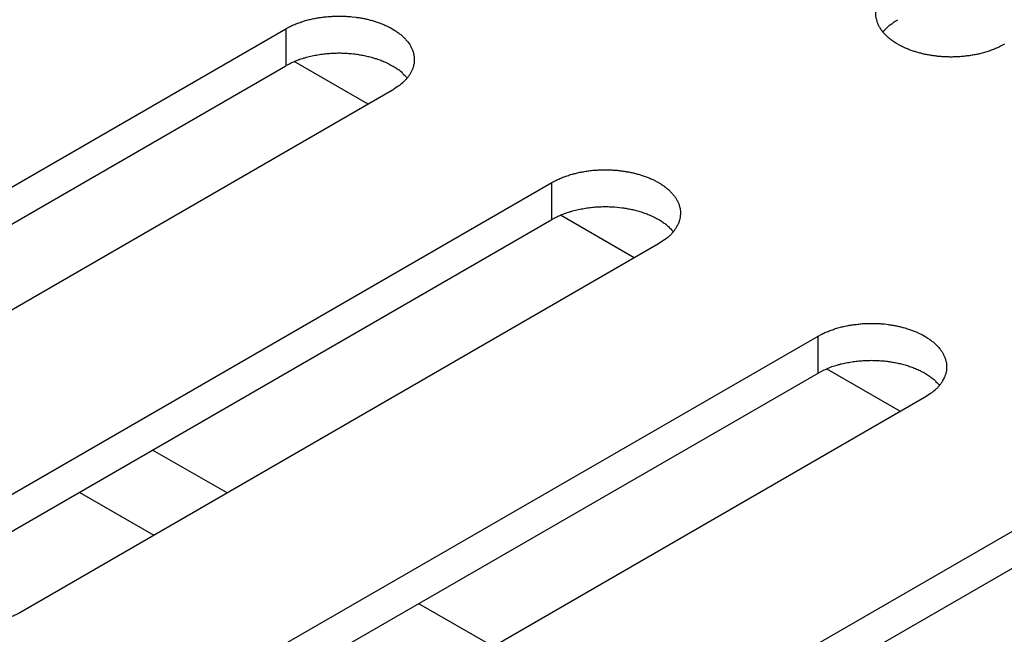
# Model space of a CAD drawing. Units: inches. Extents: x 0.5 to 16.1, y 0.5 to 11.2.
# Drawn here: x 13.8 to 14, y 7.7 to 7.8 of the extents above; entities that cross this region are included whole.
import ezdxf

# ---------------------------------------------------------------- set-up
doc = ezdxf.new("R2010")
doc.units = ezdxf.units.IN
doc.header["$MEASUREMENT"] = 0
doc.layers.add('Layer 1', color=7, linetype='Continuous')

# ---------------------------------------------------------------- blocks, each defined once
blk = doc.blocks.new('block 6')
at = {"layer": 'Layer 1', "color": 7, "lineweight": 25, "true_color": 0xffffff}
for points in [[(13.7844, 7.75015), (13.86401, 7.79612)], [(13.86401, 7.79612), (13.86401, 7.79153)], [(13.87428, 7.78672), (13.86506, 7.79203)], [(13.7844, 7.74556), (13.86401, 7.79152)], [(13.87729, 7.78846), (13.79767, 7.74249)], [(13.81757, 7.73101), (13.89718, 7.77697)], [(13.89718, 7.77237), (13.89718, 7.77696)], [(13.81757, 7.7264), (13.89718, 7.77237)], [(13.90745, 7.76758), (13.89823, 7.77289)], [(13.91046, 7.76931), (13.83084, 7.72334)], [(13.85074, 7.71185), (13.93035, 7.75781)], [(13.93035, 7.75322), (13.93035, 7.75781)], [(13.94062, 7.74842), (13.9314, 7.75373)], [(13.85074, 7.70725), (13.93035, 7.75322)], [(13.94363, 7.75015), (13.86401, 7.70418)], [(13.85669, 7.73827), (13.84741, 7.74362)], [(13.83827, 7.73836), (13.84755, 7.73301)], [(13.88391, 7.69269), (13.96352, 7.73866)], [(13.88391, 7.68809), (13.96352, 7.73406)], [(13.88986, 7.71911), (13.88058, 7.72446)]]:
    blk.add_lwpolyline(points, dxfattribs=at)
for points, knots in [([(13.95357, 7.79419), (13.95357, 7.79419), (13.9531, 7.79394), (13.9531, 7.79394), (13.95293, 7.79385), (13.95276, 7.79377), (13.95259, 7.7937), (13.95242, 7.79364), (13.95225, 7.79355), (13.95206, 7.79349), (13.95189, 7.79343), (13.9517, 7.79336), (13.95151, 7.7933), (13.95134, 7.79323), (13.95115, 7.79319), (13.95095, 7.79313), (13.95076, 7.79309), (13.95055, 7.79302), (13.95038, 7.79298), (13.95019, 7.79294), (13.94998, 7.7929), (13.94979, 7.79287), (13.9496, 7.79283), (13.9494, 7.79281), (13.94921, 7.79277), (13.949, 7.79275), (13.94881, 7.79273), (13.94864, 7.7927), (13.94843, 7.79268), (13.94824, 7.79266), (13.94804, 7.79264), (13.94785, 7.79264), (13.94766, 7.79262), (13.94747, 7.79262), (13.94728, 7.79262), (13.94709, 7.7926), (13.94692, 7.7926), (13.94673, 7.7926), (13.94656, 7.79262), (13.94637, 7.79262), (13.94617, 7.79262), (13.94603, 7.79264), (13.94584, 7.79264), (13.94567, 7.79266), (13.9455, 7.79268), (13.9453, 7.79268), (13.94515, 7.7927), (13.94498, 7.79273), (13.94484, 7.79275), (13.94467, 7.79277), (13.9445, 7.79279), (13.94433, 7.79283), (13.9442, 7.79285), (13.94403, 7.79287), (13.94388, 7.7929), (13.94371, 7.79294), (13.94354, 7.79296), (13.94339, 7.793), (13.94324, 7.79304), (13.94307, 7.79309), (13.9429, 7.79313), (13.94273, 7.79317), (13.94258, 7.79323), (13.94244, 7.79328), (13.94227, 7.79332), (13.9421, 7.79338), (13.94195, 7.79343), (13.94178, 7.79349), (13.94163, 7.79355), (13.94148, 7.79362), (13.94131, 7.79368), (13.94116, 7.79374), (13.94101, 7.79383), (13.94084, 7.79389), (13.94072, 7.79398), (13.94057, 7.79404), (13.94057, 7.79404), (13.94012, 7.7943), (13.94012, 7.7943), (13.93997, 7.79438), (13.93984, 7.79447), (13.93972, 7.79457), (13.93959, 7.79464), (13.93946, 7.79474), (13.93933, 7.79485), (13.93921, 7.79496), (13.93908, 7.79504), (13.93897, 7.79515), (13.93889, 7.79525), (13.93876, 7.79536), (13.93868, 7.79547), (13.93857, 7.79557), (13.93846, 7.79568), (13.93838, 7.79581), (13.93829, 7.79591), (13.93821, 7.79602), (13.93812, 7.79615), (13.93806, 7.79627), (13.938, 7.79638), (13.93793, 7.79651), (13.93787, 7.79661), (13.93783, 7.79674), (13.93776, 7.79687), (13.93772, 7.79699), (13.93768, 7.7971), (13.93766, 7.79723), (13.93761, 7.79736), (13.93759, 7.79748), (13.93757, 7.79761), (13.93755, 7.79774), (13.93755, 7.79785), (13.93755, 7.79797), (13.93755, 7.7981), (13.93755, 7.79823), (13.93757, 7.79833), (13.93757, 7.79846), (13.93759, 7.79859), (13.93764, 7.79869), (13.93766, 7.79882), (13.93768, 7.79895), (13.93772, 7.79905), (13.93776, 7.79918), (13.93781, 7.79929), (13.93787, 7.7994), (13.93791, 7.7995), (13.93798, 7.79963), (13.93804, 7.79974), (13.93808, 7.79986), (13.93817, 7.79995), (13.93823, 7.80005), (13.93832, 7.80016), (13.93838, 7.80027), (13.93846, 7.80037), (13.93855, 7.80046), (13.93861, 7.80054), (13.9387, 7.80063), (13.9388, 7.80073), (13.93891, 7.80082), (13.93899, 7.80092), (13.93919, 7.80107), (13.93936, 7.80122), (13.93957, 7.80133), (13.9398, 7.80152), (13.94004, 7.80169), (13.94029, 7.80186)], [0, 0, 0, 0, 1, 1, 1, 2, 2, 2, 3, 3, 3, 4, 4, 4, 5, 5, 5, 6, 6, 6, 7, 7, 7, 8, 8, 8, 9, 9, 9, 10, 10, 10, 11, 11, 11, 12, 12, 12, 13, 13, 13, 14, 14, 14, 15, 15, 15, 16, 16, 16, 17, 17, 17, 18, 18, 18, 19, 19, 19, 20, 20, 20, 21, 21, 21, 22, 22, 22, 23, 23, 23, 24, 24, 24, 25, 25, 25, 26, 26, 26, 27, 27, 27, 28, 28, 28, 29, 29, 29, 30, 30, 30, 31, 31, 31, 32, 32, 32, 33, 33, 33, 34, 34, 34, 35, 35, 35, 36, 36, 36, 37, 37, 37, 38, 38, 38, 39, 39, 39, 40, 40, 40, 41, 41, 41, 42, 42, 42, 43, 43, 43, 44, 44, 44, 45, 45, 45, 46, 46, 46, 47, 47, 47, 48, 48, 48, 48]), ([(13.86401, 7.79612), (13.86401, 7.79612), (13.86448, 7.79638), (13.86448, 7.79638), (13.86465, 7.79646), (13.86482, 7.79654), (13.86499, 7.79661), (13.86518, 7.79669), (13.86533, 7.79676), (13.86552, 7.79682), (13.86569, 7.79688), (13.86588, 7.79697), (13.86607, 7.79701), (13.86624, 7.79708), (13.86643, 7.79714), (13.86662, 7.79718), (13.86681, 7.79725), (13.86703, 7.79729), (13.8672, 7.79733), (13.86739, 7.79737), (13.8676, 7.79742), (13.86779, 7.79744), (13.86798, 7.79748), (13.86817, 7.79752), (13.86837, 7.79754), (13.86858, 7.79757), (13.86877, 7.79759), (13.86894, 7.79761), (13.86915, 7.79763), (13.86934, 7.79765), (13.86953, 7.79767), (13.86975, 7.79767), (13.86992, 7.79769), (13.87011, 7.79769), (13.8703, 7.79769), (13.87049, 7.79771), (13.87066, 7.79771), (13.87085, 7.79771), (13.87104, 7.79769), (13.87121, 7.79769), (13.8714, 7.79769), (13.87155, 7.79767), (13.87174, 7.79767), (13.87191, 7.79765), (13.87208, 7.79765), (13.87227, 7.79763), (13.87227, 7.79763), (13.87276, 7.79757), (13.87276, 7.79757), (13.87291, 7.79754), (13.87308, 7.79752), (13.87325, 7.7975), (13.87338, 7.79746), (13.87355, 7.79744), (13.8737, 7.79742), (13.87387, 7.79737), (13.87404, 7.79735), (13.87419, 7.79731), (13.87433, 7.79727), (13.8745, 7.79722), (13.87467, 7.79718), (13.87484, 7.79714), (13.87501, 7.79708), (13.87514, 7.79703), (13.87531, 7.79699), (13.87548, 7.79693), (13.87563, 7.79688), (13.8758, 7.79682), (13.87595, 7.79676), (13.8761, 7.79669), (13.87627, 7.79663), (13.87642, 7.79657), (13.87656, 7.79648), (13.87674, 7.79642), (13.87686, 7.79633), (13.87701, 7.79627), (13.87701, 7.79627), (13.87746, 7.79601), (13.87746, 7.79601), (13.87761, 7.79593), (13.87773, 7.79584), (13.87786, 7.79574), (13.87799, 7.79567), (13.87812, 7.79557), (13.87824, 7.79546), (13.87837, 7.79538), (13.8785, 7.79527), (13.8786, 7.79516), (13.87869, 7.79506), (13.87882, 7.79495), (13.87892, 7.79485), (13.87901, 7.79474), (13.87911, 7.79463), (13.8792, 7.79451), (13.8792, 7.79451), (13.87945, 7.79417), (13.87945, 7.79417), (13.87952, 7.79404), (13.87958, 7.79393), (13.87965, 7.79381), (13.87971, 7.7937), (13.87975, 7.79357), (13.87982, 7.79344), (13.87986, 7.79334), (13.8799, 7.79321), (13.87992, 7.79308), (13.87996, 7.79295), (13.87998, 7.79283), (13.88001, 7.7927), (13.88003, 7.79257), (13.88003, 7.79247), (13.88003, 7.79234), (13.88003, 7.79221), (13.88003, 7.79211), (13.88001, 7.79198), (13.88001, 7.79185), (13.87998, 7.79172), (13.87994, 7.79162), (13.87992, 7.79149), (13.8799, 7.79136), (13.87986, 7.79126), (13.87982, 7.79115), (13.87977, 7.79102), (13.87971, 7.79092), (13.87967, 7.79081), (13.8796, 7.79068), (13.87954, 7.79058), (13.8795, 7.79047), (13.87941, 7.79036), (13.87935, 7.79026), (13.87926, 7.79015), (13.8792, 7.79005), (13.87911, 7.78994), (13.87903, 7.78988), (13.87897, 7.78977), (13.87888, 7.78968), (13.87877, 7.78958), (13.87867, 7.78949), (13.87858, 7.78939), (13.87841, 7.78924), (13.87822, 7.78909), (13.87801, 7.78898), (13.87778, 7.78879), (13.87754, 7.78862), (13.87729, 7.78845)], [0, 0, 0, 0, 1, 1, 1, 2, 2, 2, 3, 3, 3, 4, 4, 4, 5, 5, 5, 6, 6, 6, 7, 7, 7, 8, 8, 8, 9, 9, 9, 10, 10, 10, 11, 11, 11, 12, 12, 12, 13, 13, 13, 14, 14, 14, 15, 15, 15, 16, 16, 16, 17, 17, 17, 18, 18, 18, 19, 19, 19, 20, 20, 20, 21, 21, 21, 22, 22, 22, 23, 23, 23, 24, 24, 24, 25, 25, 25, 26, 26, 26, 27, 27, 27, 28, 28, 28, 29, 29, 29, 30, 30, 30, 31, 31, 31, 32, 32, 32, 33, 33, 33, 34, 34, 34, 35, 35, 35, 36, 36, 36, 37, 37, 37, 38, 38, 38, 39, 39, 39, 40, 40, 40, 41, 41, 41, 42, 42, 42, 43, 43, 43, 44, 44, 44, 45, 45, 45, 46, 46, 46, 47, 47, 47, 48, 48, 48, 48]), ([(13.93844, 7.79573), (13.93851, 7.79581), (13.93853, 7.79583), (13.93855, 7.79585), (13.93861, 7.79592), (13.93863, 7.79594), (13.93865, 7.79596), (13.93872, 7.79604), (13.93874, 7.79607), (13.93876, 7.79609), (13.93885, 7.79617), (13.93885, 7.79617), (13.93887, 7.79619), (13.93893, 7.79628), (13.93895, 7.79628), (13.93897, 7.7963), (13.93906, 7.79638), (13.93908, 7.7964), (13.9391, 7.7964), (13.93919, 7.79649), (13.93921, 7.79651), (13.93923, 7.79653), (13.93931, 7.7966), (13.93933, 7.79662), (13.93936, 7.79662), (13.93944, 7.79668), (13.93946, 7.7967), (13.93948, 7.79672), (13.93957, 7.79679), (13.93959, 7.79681), (13.93961, 7.79681), (13.93972, 7.79687), (13.93974, 7.79689), (13.93976, 7.79691), (13.93982, 7.79698), (13.93984, 7.797), (13.93986, 7.797), (13.93995, 7.79706), (13.93999, 7.79706), (13.94001, 7.79708), (13.94006, 7.7971), (13.9401, 7.79713), (13.94014, 7.79717), (13.94018, 7.79719), (13.94025, 7.79723), (13.94029, 7.79725)], [0, 0, 0, 0, 1, 1, 1, 2, 2, 2, 3, 3, 3, 4, 4, 4, 5, 5, 5, 6, 6, 6, 7, 7, 7, 8, 8, 8, 9, 9, 9, 10, 10, 10, 11, 11, 11, 12, 12, 12, 13, 13, 13, 14, 14, 14, 15, 15, 15, 15]), ([(13.86401, 7.79153), (13.86401, 7.79153), (13.86431, 7.79167), (13.86431, 7.79167), (13.86441, 7.79174), (13.8645, 7.79178), (13.86458, 7.79184), (13.86469, 7.79189), (13.8648, 7.79193), (13.8649, 7.79197), (13.86501, 7.79201), (13.86514, 7.79208), (13.86524, 7.79212), (13.86533, 7.79216), (13.86543, 7.79221), (13.86556, 7.79225), (13.86567, 7.79229), (13.86577, 7.79233), (13.8659, 7.79238), (13.86601, 7.7924), (13.86614, 7.79244), (13.86622, 7.79246), (13.86635, 7.7925), (13.86648, 7.79255), (13.86658, 7.79257), (13.86671, 7.79261), (13.86681, 7.79263), (13.86694, 7.79267), (13.86707, 7.79269), (13.86718, 7.79274), (13.86728, 7.79276), (13.86741, 7.79278), (13.86754, 7.7928), (13.86767, 7.79282), (13.86777, 7.79284), (13.8679, 7.79286), (13.86801, 7.79288), (13.86813, 7.79291), (13.86826, 7.79293), (13.86837, 7.79295), (13.86849, 7.79297), (13.86862, 7.79297), (13.86875, 7.79299), (13.86885, 7.79301), (13.86896, 7.79301), (13.86909, 7.79303), (13.86922, 7.79303), (13.86932, 7.79305), (13.86945, 7.79305), (13.86958, 7.79308), (13.8697, 7.79308), (13.86979, 7.7931), (13.86992, 7.7931), (13.87004, 7.7931), (13.87015, 7.7931), (13.87028, 7.7931), (13.87038, 7.7931), (13.87051, 7.79312), (13.87051, 7.79312), (13.87083, 7.79312), (13.87083, 7.79312), (13.87096, 7.7931), (13.87106, 7.7931), (13.87117, 7.7931), (13.8713, 7.7931), (13.8714, 7.7931), (13.87151, 7.79308), (13.87162, 7.79308), (13.87172, 7.79308), (13.87183, 7.79305), (13.87193, 7.79305), (13.87204, 7.79305), (13.87215, 7.79303), (13.87215, 7.79303), (13.87244, 7.79301), (13.87244, 7.79301), (13.87255, 7.79299), (13.87266, 7.79297), (13.87276, 7.79297), (13.87285, 7.79295), (13.87295, 7.79295), (13.87306, 7.79293), (13.87317, 7.79291), (13.87325, 7.79288), (13.87334, 7.79288), (13.87344, 7.79286), (13.87353, 7.79284), (13.87363, 7.79282), (13.87374, 7.7928), (13.87385, 7.7928), (13.87393, 7.79276), (13.87393, 7.79276), (13.87423, 7.79269), (13.87423, 7.79269), (13.87431, 7.79267), (13.87442, 7.79265), (13.87453, 7.79263), (13.87463, 7.79259), (13.87474, 7.79257), (13.87482, 7.79255), (13.87482, 7.79255), (13.87512, 7.79244), (13.87512, 7.79244), (13.87521, 7.79242), (13.87531, 7.7924), (13.87542, 7.79235), (13.87552, 7.79233), (13.87561, 7.79229), (13.87572, 7.79225), (13.87582, 7.79221), (13.87591, 7.79218), (13.87599, 7.79214), (13.8761, 7.7921), (13.87618, 7.79206), (13.87629, 7.79201), (13.87639, 7.79197), (13.87648, 7.79193), (13.87659, 7.79189), (13.87659, 7.79189), (13.87684, 7.79176), (13.87684, 7.79176), (13.87693, 7.7917), (13.87703, 7.79165), (13.87712, 7.79161), (13.8772, 7.79155), (13.87731, 7.7915), (13.87739, 7.79146), (13.87748, 7.7914), (13.87756, 7.79135), (13.87767, 7.79129), (13.87773, 7.79123), (13.8778, 7.79119), (13.87788, 7.79112), (13.87797, 7.79108), (13.87803, 7.79104), (13.87812, 7.79099), (13.8782, 7.79091), (13.87829, 7.79085), (13.87837, 7.79078), (13.87848, 7.79065), (13.8786, 7.79057), (13.87869, 7.79044), (13.87886, 7.79029), (13.87901, 7.79015), (13.87914, 7.79)], [0, 0, 0, 0, 1, 1, 1, 2, 2, 2, 3, 3, 3, 4, 4, 4, 5, 5, 5, 6, 6, 6, 7, 7, 7, 8, 8, 8, 9, 9, 9, 10, 10, 10, 11, 11, 11, 12, 12, 12, 13, 13, 13, 14, 14, 14, 15, 15, 15, 16, 16, 16, 17, 17, 17, 18, 18, 18, 19, 19, 19, 20, 20, 20, 21, 21, 21, 22, 22, 22, 23, 23, 23, 24, 24, 24, 25, 25, 25, 26, 26, 26, 27, 27, 27, 28, 28, 28, 29, 29, 29, 30, 30, 30, 31, 31, 31, 32, 32, 32, 33, 33, 33, 34, 34, 34, 35, 35, 35, 36, 36, 36, 37, 37, 37, 38, 38, 38, 39, 39, 39, 40, 40, 40, 41, 41, 41, 42, 42, 42, 43, 43, 43, 44, 44, 44, 45, 45, 45, 46, 46, 46, 47, 47, 47, 48, 48, 48, 48]), ([(13.89718, 7.77696), (13.89718, 7.77696), (13.89765, 7.77722), (13.89765, 7.77722), (13.89782, 7.7773), (13.89799, 7.77739), (13.89816, 7.77745), (13.89835, 7.77754), (13.8985, 7.7776), (13.89869, 7.77766), (13.89886, 7.77775), (13.89905, 7.77781), (13.89924, 7.77785), (13.89941, 7.77792), (13.89961, 7.77798), (13.8998, 7.77802), (13.90001, 7.77809), (13.9002, 7.77813), (13.90037, 7.77817), (13.90056, 7.77821), (13.90077, 7.77826), (13.90097, 7.77828), (13.90116, 7.77832), (13.90135, 7.77836), (13.90154, 7.77838), (13.90175, 7.77841), (13.90194, 7.77845), (13.90213, 7.77847), (13.90232, 7.77849), (13.90252, 7.77849), (13.90273, 7.77851), (13.90292, 7.77853), (13.90309, 7.77853), (13.90328, 7.77853), (13.90347, 7.77855), (13.90366, 7.77855), (13.90383, 7.77855), (13.90402, 7.77855), (13.90422, 7.77855), (13.90439, 7.77853), (13.90458, 7.77853), (13.90475, 7.77853), (13.90492, 7.77851), (13.90509, 7.77849), (13.90528, 7.77849), (13.90545, 7.77847), (13.9056, 7.77845), (13.90577, 7.77843), (13.90594, 7.77841), (13.90608, 7.77838), (13.90625, 7.77836), (13.90642, 7.77834), (13.90655, 7.7783), (13.90672, 7.77828), (13.90689, 7.77826), (13.90704, 7.77821), (13.90721, 7.77819), (13.90736, 7.77815), (13.90753, 7.77811), (13.90768, 7.77807), (13.90785, 7.77802), (13.90802, 7.77798), (13.90819, 7.77794), (13.90832, 7.77787), (13.90849, 7.77783), (13.90865, 7.77779), (13.90882, 7.77773), (13.90897, 7.77766), (13.90912, 7.7776), (13.90927, 7.77754), (13.90944, 7.77747), (13.90959, 7.77741), (13.90976, 7.77734), (13.90991, 7.77726), (13.91004, 7.7772), (13.91018, 7.77711), (13.91033, 7.77703), (13.91048, 7.77696), (13.91063, 7.77688), (13.91078, 7.77677), (13.91091, 7.77669), (13.91103, 7.7766), (13.91116, 7.77651), (13.91129, 7.77641), (13.91142, 7.7763), (13.91154, 7.77622), (13.91167, 7.77611), (13.91178, 7.77601), (13.91188, 7.7759), (13.91199, 7.77579), (13.9121, 7.77569), (13.91218, 7.77558), (13.91229, 7.77548), (13.91237, 7.77535), (13.91248, 7.77524), (13.91254, 7.77513), (13.91263, 7.77501), (13.91269, 7.7749), (13.91275, 7.77477), (13.91282, 7.77467), (13.91288, 7.77454), (13.91295, 7.77441), (13.91299, 7.77431), (13.91303, 7.77418), (13.91307, 7.77405), (13.91309, 7.77392), (13.91314, 7.7738), (13.91316, 7.77367), (13.91318, 7.77354), (13.9132, 7.77344), (13.9132, 7.77331), (13.9132, 7.77318), (13.9132, 7.77305), (13.9132, 7.77295), (13.91318, 7.77282), (13.91318, 7.77269), (13.91316, 7.77256), (13.91314, 7.77246), (13.91309, 7.77233), (13.91307, 7.7722), (13.91303, 7.7721), (13.91303, 7.7721), (13.9129, 7.77176), (13.9129, 7.77176), (13.91284, 7.77165), (13.91278, 7.77152), (13.91271, 7.77142), (13.91267, 7.77131), (13.91258, 7.7712), (13.91252, 7.7711), (13.91244, 7.77099), (13.91237, 7.77089), (13.91229, 7.7708), (13.91222, 7.77072), (13.91214, 7.77063), (13.91208, 7.77052), (13.91197, 7.77042), (13.91184, 7.77033), (13.91176, 7.77023), (13.91159, 7.77008), (13.91139, 7.76993), (13.9112, 7.76982), (13.91095, 7.76963), (13.91072, 7.76946), (13.91046, 7.76931)], [0, 0, 0, 0, 1, 1, 1, 2, 2, 2, 3, 3, 3, 4, 4, 4, 5, 5, 5, 6, 6, 6, 7, 7, 7, 8, 8, 8, 9, 9, 9, 10, 10, 10, 11, 11, 11, 12, 12, 12, 13, 13, 13, 14, 14, 14, 15, 15, 15, 16, 16, 16, 17, 17, 17, 18, 18, 18, 19, 19, 19, 20, 20, 20, 21, 21, 21, 22, 22, 22, 23, 23, 23, 24, 24, 24, 25, 25, 25, 26, 26, 26, 27, 27, 27, 28, 28, 28, 29, 29, 29, 30, 30, 30, 31, 31, 31, 32, 32, 32, 33, 33, 33, 34, 34, 34, 35, 35, 35, 36, 36, 36, 37, 37, 37, 38, 38, 38, 39, 39, 39, 40, 40, 40, 41, 41, 41, 42, 42, 42, 43, 43, 43, 44, 44, 44, 45, 45, 45, 46, 46, 46, 47, 47, 47, 48, 48, 48, 48]), ([(13.89718, 7.77237), (13.89718, 7.77237), (13.89748, 7.77252), (13.89748, 7.77252), (13.89759, 7.77258), (13.89767, 7.77262), (13.89778, 7.77269), (13.89788, 7.77273), (13.89799, 7.77279), (13.8981, 7.77281), (13.8982, 7.77288), (13.89831, 7.77292), (13.89842, 7.77296), (13.8985, 7.77301), (13.89861, 7.77305), (13.89874, 7.77309), (13.89884, 7.77313), (13.89897, 7.77318), (13.89907, 7.77322), (13.89918, 7.77326), (13.89931, 7.77328), (13.89939, 7.77332), (13.89952, 7.77334), (13.89965, 7.77339), (13.89975, 7.77343), (13.89988, 7.77345), (13.90001, 7.77349), (13.90011, 7.77351), (13.90024, 7.77354), (13.90035, 7.77358), (13.90046, 7.7736), (13.90058, 7.77362), (13.90071, 7.77366), (13.90084, 7.77368), (13.90097, 7.77368), (13.90107, 7.77371), (13.90118, 7.77373), (13.9013, 7.77375), (13.90143, 7.77377), (13.90154, 7.77379), (13.90167, 7.77381), (13.90179, 7.77383), (13.90192, 7.77383), (13.90205, 7.77385), (13.90213, 7.77388), (13.90226, 7.77388), (13.90239, 7.7739), (13.90252, 7.7739), (13.90262, 7.77392), (13.90275, 7.77392), (13.90288, 7.77392), (13.90296, 7.77394), (13.90309, 7.77394), (13.90322, 7.77394), (13.90332, 7.77394), (13.90345, 7.77396), (13.90356, 7.77396), (13.90368, 7.77396), (13.90368, 7.77396), (13.904, 7.77396), (13.904, 7.77396), (13.90413, 7.77396), (13.90424, 7.77396), (13.90436, 7.77394), (13.90447, 7.77394), (13.90458, 7.77394), (13.9047, 7.77394), (13.90479, 7.77392), (13.90489, 7.77392), (13.905, 7.77392), (13.905, 7.77392), (13.90532, 7.77388), (13.90532, 7.77388), (13.90532, 7.77388), (13.90562, 7.77385), (13.90562, 7.77385), (13.90562, 7.77385), (13.90594, 7.77381), (13.90594, 7.77381), (13.90604, 7.77379), (13.90613, 7.77379), (13.90623, 7.77377), (13.90634, 7.77375), (13.90642, 7.77375), (13.90651, 7.77373), (13.90662, 7.77371), (13.9067, 7.77368), (13.90681, 7.77368), (13.90691, 7.77366), (13.90702, 7.77364), (13.9071, 7.77362), (13.90721, 7.7736), (13.90732, 7.77358), (13.9074, 7.77354), (13.90751, 7.77351), (13.90759, 7.77349), (13.9077, 7.77347), (13.90781, 7.77345), (13.90791, 7.77341), (13.908, 7.77339), (13.9081, 7.77337), (13.90821, 7.77332), (13.90829, 7.7733), (13.9084, 7.77326), (13.90849, 7.77324), (13.90859, 7.7732), (13.9087, 7.77318), (13.9088, 7.77313), (13.90889, 7.77309), (13.90899, 7.77307), (13.9091, 7.77303), (13.90916, 7.77298), (13.90927, 7.77294), (13.90938, 7.7729), (13.90946, 7.77286), (13.90957, 7.77281), (13.90965, 7.77279), (13.90976, 7.77273), (13.90984, 7.77269), (13.90995, 7.77264), (13.91001, 7.7726), (13.91012, 7.77256), (13.91021, 7.7725), (13.91029, 7.77245), (13.9104, 7.77241), (13.91048, 7.77237), (13.91057, 7.7723), (13.91065, 7.77226), (13.91076, 7.7722), (13.91084, 7.77213), (13.91091, 7.77209), (13.91099, 7.77203), (13.91105, 7.77196), (13.91114, 7.77192), (13.9112, 7.77188), (13.91129, 7.77184), (13.91137, 7.77177), (13.91146, 7.77169), (13.91154, 7.77162), (13.91167, 7.77152), (13.91178, 7.77141), (13.91188, 7.77128), (13.91203, 7.77114), (13.91218, 7.77099), (13.91233, 7.77084)], [0, 0, 0, 0, 1, 1, 1, 2, 2, 2, 3, 3, 3, 4, 4, 4, 5, 5, 5, 6, 6, 6, 7, 7, 7, 8, 8, 8, 9, 9, 9, 10, 10, 10, 11, 11, 11, 12, 12, 12, 13, 13, 13, 14, 14, 14, 15, 15, 15, 16, 16, 16, 17, 17, 17, 18, 18, 18, 19, 19, 19, 20, 20, 20, 21, 21, 21, 22, 22, 22, 23, 23, 23, 24, 24, 24, 25, 25, 25, 26, 26, 26, 27, 27, 27, 28, 28, 28, 29, 29, 29, 30, 30, 30, 31, 31, 31, 32, 32, 32, 33, 33, 33, 34, 34, 34, 35, 35, 35, 36, 36, 36, 37, 37, 37, 38, 38, 38, 39, 39, 39, 40, 40, 40, 41, 41, 41, 42, 42, 42, 43, 43, 43, 44, 44, 44, 45, 45, 45, 46, 46, 46, 47, 47, 47, 48, 48, 48, 48]), ([(13.93035, 7.75782), (13.93035, 7.75782), (13.93082, 7.75807), (13.93082, 7.75807), (13.93099, 7.75816), (13.93116, 7.75824), (13.93133, 7.75831), (13.93152, 7.75837), (13.93167, 7.75845), (13.93186, 7.75852), (13.93205, 7.75858), (13.93222, 7.75864), (13.93241, 7.75871), (13.93258, 7.75877), (13.93277, 7.75882), (13.93299, 7.75888), (13.93318, 7.75892), (13.93337, 7.75899), (13.93354, 7.75903), (13.93375, 7.75907), (13.93394, 7.75911), (13.93413, 7.75913), (13.93432, 7.75918), (13.93452, 7.7592), (13.93473, 7.75924), (13.93492, 7.75926), (13.93511, 7.75928), (13.9353, 7.7593), (13.93549, 7.75933), (13.93568, 7.75935), (13.9359, 7.75937), (13.9359, 7.75937), (13.93645, 7.75939), (13.93645, 7.75939), (13.93664, 7.75939), (13.93683, 7.75941), (13.937, 7.75941), (13.93719, 7.75941), (13.93738, 7.75939), (13.93758, 7.75939), (13.93774, 7.75939), (13.93791, 7.75937), (13.93808, 7.75937), (13.93825, 7.75935), (13.93845, 7.75935), (13.93862, 7.75933), (13.93862, 7.75933), (13.93911, 7.75926), (13.93911, 7.75926), (13.93927, 7.75924), (13.93942, 7.75922), (13.93959, 7.75918), (13.93974, 7.75916), (13.93989, 7.75913), (13.94006, 7.75911), (13.94023, 7.75907), (13.94038, 7.75905), (13.94053, 7.75901), (13.9407, 7.75896), (13.94087, 7.75892), (13.94102, 7.75888), (13.94119, 7.75884), (13.94136, 7.75877), (13.9415, 7.75873), (13.94165, 7.75869), (13.94182, 7.75862), (13.94199, 7.75858), (13.94214, 7.75852), (13.94229, 7.75845), (13.94244, 7.75839), (13.94261, 7.75833), (13.94276, 7.75826), (13.94293, 7.75818), (13.94293, 7.75818), (13.94335, 7.75797), (13.94335, 7.75797), (13.94335, 7.75797), (13.9438, 7.75771), (13.9438, 7.75771), (13.94395, 7.75763), (13.94408, 7.75754), (13.9442, 7.75744), (13.94433, 7.75737), (13.94446, 7.75727), (13.94459, 7.75716), (13.94471, 7.75707), (13.94484, 7.75697), (13.94495, 7.75686), (13.94505, 7.75675), (13.94516, 7.75665), (13.94526, 7.75654), (13.94537, 7.75644), (13.94546, 7.75633), (13.94556, 7.7562), (13.94565, 7.7561), (13.94573, 7.75599), (13.9458, 7.75586), (13.94586, 7.75574), (13.94592, 7.75563), (13.94599, 7.7555), (13.94605, 7.7554), (13.94611, 7.75527), (13.94616, 7.75514), (13.9462, 7.75501), (13.94624, 7.75491), (13.94629, 7.75478), (13.94629, 7.75478), (13.94635, 7.7544), (13.94635, 7.7544), (13.94637, 7.75427), (13.94637, 7.75416), (13.94637, 7.75404), (13.94639, 7.75391), (13.94637, 7.75378), (13.94637, 7.75368), (13.94635, 7.75355), (13.94633, 7.75342), (13.94631, 7.75331), (13.94629, 7.75319), (13.94624, 7.75306), (13.9462, 7.75295), (13.94616, 7.75282), (13.94611, 7.75272), (13.94607, 7.75261), (13.94607, 7.75261), (13.94588, 7.75227), (13.94588, 7.75227), (13.94584, 7.75215), (13.94577, 7.75206), (13.94569, 7.75195), (13.94563, 7.75185), (13.94554, 7.75174), (13.94546, 7.75164), (13.94539, 7.75155), (13.94531, 7.75147), (13.94524, 7.75138), (13.94514, 7.75127), (13.94503, 7.75119), (13.94493, 7.75108), (13.94476, 7.75093), (13.94456, 7.75079), (13.94437, 7.75068), (13.94412, 7.75049), (13.94388, 7.75032), (13.94363, 7.75015)], [0, 0, 0, 0, 1, 1, 1, 2, 2, 2, 3, 3, 3, 4, 4, 4, 5, 5, 5, 6, 6, 6, 7, 7, 7, 8, 8, 8, 9, 9, 9, 10, 10, 10, 11, 11, 11, 12, 12, 12, 13, 13, 13, 14, 14, 14, 15, 15, 15, 16, 16, 16, 17, 17, 17, 18, 18, 18, 19, 19, 19, 20, 20, 20, 21, 21, 21, 22, 22, 22, 23, 23, 23, 24, 24, 24, 25, 25, 25, 26, 26, 26, 27, 27, 27, 28, 28, 28, 29, 29, 29, 30, 30, 30, 31, 31, 31, 32, 32, 32, 33, 33, 33, 34, 34, 34, 35, 35, 35, 36, 36, 36, 37, 37, 37, 38, 38, 38, 39, 39, 39, 40, 40, 40, 41, 41, 41, 42, 42, 42, 43, 43, 43, 44, 44, 44, 45, 45, 45, 46, 46, 46, 47, 47, 47, 48, 48, 48, 48]), ([(13.93035, 7.75322), (13.93035, 7.75322), (13.93065, 7.75337), (13.93065, 7.75337), (13.93065, 7.75337), (13.93095, 7.75354), (13.93095, 7.75354), (13.93105, 7.75358), (13.93116, 7.75363), (13.93127, 7.75367), (13.93137, 7.75371), (13.93148, 7.75375), (13.93159, 7.75382), (13.93167, 7.75386), (13.9318, 7.7539), (13.9319, 7.75395), (13.93201, 7.75399), (13.93214, 7.75403), (13.93224, 7.75407), (13.93237, 7.75409), (13.93248, 7.75414), (13.93258, 7.75416), (13.93269, 7.7542), (13.93282, 7.75424), (13.93292, 7.75426), (13.93305, 7.75431), (13.93318, 7.75433), (13.93328, 7.75437), (13.93341, 7.75439), (13.93352, 7.75441), (13.93365, 7.75445), (13.93375, 7.75448), (13.93388, 7.7545), (13.93401, 7.75452), (13.93413, 7.75454), (13.93424, 7.75456), (13.93435, 7.75458), (13.93435, 7.75458), (13.93473, 7.75465), (13.93473, 7.75465), (13.93484, 7.75467), (13.93496, 7.75467), (13.93509, 7.75469), (13.93522, 7.75471), (13.93532, 7.75471), (13.93543, 7.75473), (13.93543, 7.75473), (13.93581, 7.75475), (13.93581, 7.75475), (13.93592, 7.75477), (13.93605, 7.75477), (13.93615, 7.75477), (13.93626, 7.75479), (13.93639, 7.75479), (13.93649, 7.75479), (13.93649, 7.75479), (13.93685, 7.75479), (13.93685, 7.75479), (13.93698, 7.75482), (13.93707, 7.75482), (13.93719, 7.75479), (13.93719, 7.75479), (13.93753, 7.75479), (13.93753, 7.75479), (13.93764, 7.75479), (13.93774, 7.75479), (13.93787, 7.75477), (13.93796, 7.75477), (13.93806, 7.75477), (13.93817, 7.75475), (13.93828, 7.75475), (13.93838, 7.75475), (13.93851, 7.75473), (13.93859, 7.75473), (13.9387, 7.75471), (13.93879, 7.75471), (13.93889, 7.75469), (13.939, 7.75467), (13.93911, 7.75467), (13.93921, 7.75465), (13.9393, 7.75462), (13.9394, 7.75462), (13.93951, 7.7546), (13.93961, 7.75458), (13.93968, 7.75456), (13.93978, 7.75456), (13.93989, 7.75454), (13.93997, 7.75452), (13.93997, 7.75452), (13.94029, 7.75445), (13.94029, 7.75445), (13.94038, 7.75443), (13.94049, 7.75441), (13.94057, 7.75439), (13.94068, 7.75437), (13.94076, 7.75435), (13.94087, 7.75433), (13.94097, 7.75428), (13.94108, 7.75426), (13.94119, 7.75424), (13.94127, 7.7542), (13.94138, 7.75418), (13.94146, 7.75414), (13.94157, 7.75411), (13.94167, 7.75409), (13.94176, 7.75405), (13.94187, 7.75403), (13.94197, 7.75399), (13.94206, 7.75395), (13.94216, 7.7539), (13.94227, 7.75388), (13.94233, 7.75384), (13.94244, 7.7538), (13.94255, 7.75375), (13.94263, 7.75371), (13.94274, 7.75367), (13.94284, 7.75363), (13.94293, 7.75358), (13.94303, 7.75354), (13.94312, 7.7535), (13.94318, 7.75346), (13.94329, 7.75339), (13.94337, 7.75335), (13.94346, 7.75331), (13.94357, 7.75324), (13.94365, 7.7532), (13.94373, 7.75316), (13.94384, 7.75309), (13.94393, 7.75305), (13.94401, 7.75299), (13.94401, 7.75299), (13.94425, 7.75282), (13.94425, 7.75282), (13.94431, 7.75278), (13.94439, 7.75273), (13.94446, 7.75267), (13.94454, 7.75261), (13.94463, 7.75254), (13.94471, 7.75248), (13.94484, 7.75235), (13.94495, 7.75227), (13.94505, 7.75214), (13.9452, 7.75199), (13.94535, 7.75184), (13.9455, 7.75169)], [0, 0, 0, 0, 1, 1, 1, 2, 2, 2, 3, 3, 3, 4, 4, 4, 5, 5, 5, 6, 6, 6, 7, 7, 7, 8, 8, 8, 9, 9, 9, 10, 10, 10, 11, 11, 11, 12, 12, 12, 13, 13, 13, 14, 14, 14, 15, 15, 15, 16, 16, 16, 17, 17, 17, 18, 18, 18, 19, 19, 19, 20, 20, 20, 21, 21, 21, 22, 22, 22, 23, 23, 23, 24, 24, 24, 25, 25, 25, 26, 26, 26, 27, 27, 27, 28, 28, 28, 29, 29, 29, 30, 30, 30, 31, 31, 31, 32, 32, 32, 33, 33, 33, 34, 34, 34, 35, 35, 35, 36, 36, 36, 37, 37, 37, 38, 38, 38, 39, 39, 39, 40, 40, 40, 41, 41, 41, 42, 42, 42, 43, 43, 43, 44, 44, 44, 45, 45, 45, 46, 46, 46, 47, 47, 47, 48, 48, 48, 48]), ([(13.83084, 7.72334), (13.83084, 7.72334), (13.83037, 7.72308), (13.83037, 7.72308), (13.8302, 7.723), (13.83004, 7.72291), (13.82987, 7.72285), (13.82967, 7.72276), (13.82953, 7.7227), (13.82933, 7.72264), (13.82914, 7.72255), (13.82897, 7.72249), (13.82878, 7.72245), (13.82861, 7.72238), (13.82842, 7.72232), (13.82823, 7.72228), (13.82802, 7.72221), (13.82783, 7.72217), (13.82766, 7.72213), (13.82746, 7.72209), (13.82725, 7.72204), (13.82706, 7.72202), (13.82687, 7.72198), (13.82668, 7.72194), (13.82649, 7.72192), (13.82628, 7.72189), (13.82608, 7.72185), (13.82589, 7.72183), (13.8257, 7.72181), (13.82551, 7.72181), (13.8253, 7.72179), (13.82511, 7.72177), (13.82494, 7.72177), (13.82475, 7.72177), (13.82455, 7.72175), (13.82436, 7.72175), (13.82419, 7.72175), (13.824, 7.72175), (13.82381, 7.72175), (13.82362, 7.72177), (13.82345, 7.72177), (13.82328, 7.72177), (13.82311, 7.72179), (13.82294, 7.72181), (13.82275, 7.72181), (13.82258, 7.72183), (13.82243, 7.72185), (13.82226, 7.72187), (13.82209, 7.72189), (13.82194, 7.72192), (13.82177, 7.72194), (13.8216, 7.72196), (13.82147, 7.722), (13.8213, 7.72202), (13.82113, 7.72204), (13.82099, 7.72209), (13.82082, 7.72211), (13.82067, 7.72215), (13.8205, 7.72219), (13.82035, 7.72223), (13.82018, 7.72228), (13.82001, 7.72232), (13.81984, 7.72236), (13.81971, 7.72243), (13.81954, 7.72247), (13.81937, 7.72251), (13.8192, 7.72257), (13.81905, 7.72264), (13.8189, 7.7227), (13.81876, 7.72276), (13.81859, 7.72283), (13.81844, 7.72289), (13.81827, 7.72296), (13.81812, 7.72304), (13.81799, 7.7231), (13.81784, 7.72319), (13.81769, 7.72327), (13.81754, 7.72334), (13.8174, 7.72344), (13.81725, 7.72353), (13.81712, 7.72361), (13.81699, 7.7237), (13.81687, 7.72379), (13.81674, 7.72389), (13.81661, 7.724), (13.81648, 7.72408), (13.81636, 7.72419), (13.81625, 7.72429), (13.81614, 7.7244), (13.81604, 7.72451), (13.81593, 7.72461), (13.81582, 7.72472), (13.81574, 7.72483), (13.81565, 7.72495), (13.81555, 7.72506), (13.81546, 7.72517), (13.8154, 7.72529), (13.81534, 7.7254), (13.81527, 7.72553), (13.81521, 7.72563), (13.81514, 7.72576), (13.81508, 7.72589), (13.81504, 7.72599), (13.815, 7.72612), (13.81495, 7.72625), (13.81493, 7.72638), (13.81489, 7.7265), (13.81487, 7.72663), (13.81485, 7.72676), (13.81483, 7.72689), (13.81483, 7.72699), (13.81483, 7.72712), (13.81483, 7.72712), (13.81483, 7.72748), (13.81483, 7.72748), (13.81485, 7.72761), (13.81487, 7.72774), (13.81489, 7.72784), (13.81493, 7.72797), (13.81495, 7.7281), (13.815, 7.7282), (13.815, 7.7282), (13.81512, 7.72854), (13.81512, 7.72854), (13.81519, 7.72865), (13.81525, 7.72878), (13.81531, 7.72888), (13.81536, 7.72899), (13.81542, 7.7291), (13.8155, 7.7292), (13.81559, 7.72931), (13.81565, 7.72941), (13.81574, 7.72952), (13.8158, 7.72958), (13.81589, 7.72969), (13.81595, 7.72978), (13.81606, 7.72988), (13.81619, 7.72997), (13.81627, 7.73007), (13.81644, 7.73022), (13.81663, 7.73037), (13.81682, 7.73048), (13.81708, 7.73067), (13.81731, 7.73084), (13.81757, 7.73101)], [0, 0, 0, 0, 1, 1, 1, 2, 2, 2, 3, 3, 3, 4, 4, 4, 5, 5, 5, 6, 6, 6, 7, 7, 7, 8, 8, 8, 9, 9, 9, 10, 10, 10, 11, 11, 11, 12, 12, 12, 13, 13, 13, 14, 14, 14, 15, 15, 15, 16, 16, 16, 17, 17, 17, 18, 18, 18, 19, 19, 19, 20, 20, 20, 21, 21, 21, 22, 22, 22, 23, 23, 23, 24, 24, 24, 25, 25, 25, 26, 26, 26, 27, 27, 27, 28, 28, 28, 29, 29, 29, 30, 30, 30, 31, 31, 31, 32, 32, 32, 33, 33, 33, 34, 34, 34, 35, 35, 35, 36, 36, 36, 37, 37, 37, 38, 38, 38, 39, 39, 39, 40, 40, 40, 41, 41, 41, 42, 42, 42, 43, 43, 43, 44, 44, 44, 45, 45, 45, 46, 46, 46, 47, 47, 47, 48, 48, 48, 48])]:
    blk.add_open_spline(points, degree=3, knots=knots, dxfattribs=at)

msp = doc.modelspace()

# ---------------------------------------------------------------- block references
at = {"layer": 'Layer 1'}
msp.add_blockref('block 6', (0, 0), dxfattribs=at)

doc.saveas('drawing.dxf')
